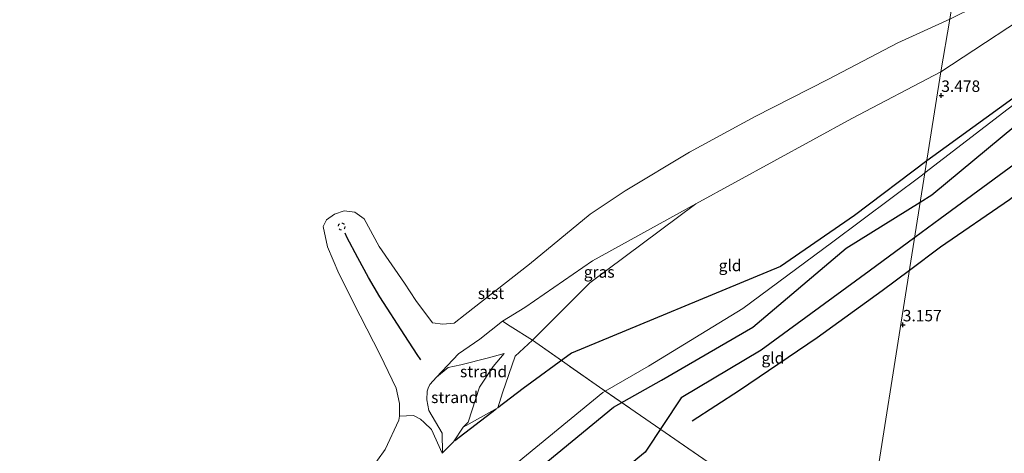
# Model space of a CAD drawing. Units: metres. Extents: x 129990 to 140008, y 424998 to 428931.
# Drawn here: x 132055 to 132271, y 425499 to 425594 of the extents above; entities that cross this region are included whole.
import ezdxf
from ezdxf.enums import TextEntityAlignment as Align

# ---------------------------------------------------------------- set-up
doc = ezdxf.new("R2010")
doc.units = ezdxf.units.M
doc.linetypes.add('IE-TERREINAFSCHEIDING', pattern=[10, 8, -2])
doc.linetypes.add('VW-6060_STREEP', pattern=[1.2, 0.6, -0.6])
doc.layers.get('0').update_dxf_attribs({"lineweight": 25})
for name, color, linetype in [('B-ME-GW-GRONDWERKLIJN-L-B1', 10, 'Continuous'), ('B-ME-GW-HOOGTEPUNT-S-B1', 10, 'Continuous'), ('B-ME-OG-BREUK-L-B1', 10, 'Continuous'), ('B-ME-VV-KRIBBEN-L-B1', 10, 'Continuous')]:
    doc.layers.add(name, color=color, linetype=linetype)
for name, color, linetype, lineweight in [('B-ME-GW-KRUINLIJN-L-B1', 93, 'Continuous', 18), ('B-ME-GW-TEENLIJN-L-B1', 93, 'Continuous', 18), ('B-ME-IE-GRASLAND-GV-B6', 93, 'Continuous', 18), ('B-ME-IE-GRONDWERKLIJN-GROND_INGERICHT-GV-B6', 253, 'Continuous', 18), ('B-ME-IE-GRONDWERKLIJN-GROND_NIETINGERICHT-GV-B6', 253, 'Continuous', 18), ('B-ME-IE-HULPGEOMETRIE-L-B1', 53, 'Continuous', 18), ('B-ME-IE-TERREINAFSCHEIDING-RASTERHEKWERK-L-B1', 8, 'IE-TERREINAFSCHEIDING', 18), ('B-ME-OB-BEKLEDING-GV-B6', 253, 'Continuous', 18), ('B-ME-OB-WATERLIJN-L-B1', 133, 'OB-WATERLIJN', 18), ('B-ME-OG-WATER-GV-B6', 153, 'Continuous', 18), ('B-ME-VW-MARKERING-BEBAKENING-S-B1', 255, 'VW-6060_STREEP', 18)]:
    doc.layers.add(name, color=color, linetype=linetype, lineweight=lineweight)
doc.styles.add('NLCS-ISO', font='NLCS-ISO.TTF')
doc.linetypes.add('OB-WATERLIJN', pattern='A,10,[32,NLCS.SHX,S=2,R=0,X=0,Y=0],-12', length=22)

# ---------------------------------------------------------------- blocks, each defined once
blk = doc.blocks.new('hoogtepunt')
for p, q in [((-0.5, 0), (0.5, 0)), ((0, 0.5), (0, -0.5))]:
    blk.add_line(p, q)
blk = doc.blocks.new('dtb')
blk.add_circle((0, 0), 0.75)

msp = doc.modelspace()

# ---------------------------------------------------------------- linework, layer by layer
at = {"layer": 'B-ME-GW-GRONDWERKLIJN-L-B1'}
for points in [[(132252.2777, 425554.1971, 3.4518), (132254.817, 425555.778, 3.471), (132279.227, 425576.035, 3.528), (132306.525, 425592.546, 3.363), (132324.087, 425607.92, 3.541), (132340.67, 425615.888, 3.518), (132358.074, 425624.669, 3.639), (132367.4038, 425628.9692, 3.5758)], [(132373.754, 425615.576, 2.486), (132362.735, 425613.015, 2.637), (132345.631, 425606.206, 2.399), (132332.931, 425599.456, 2.367), (132313.117, 425585.339, 2.468), (132288.1, 425567.667, 2.277), (132271.843, 425554.699, 2.229), (132256.705, 425544.339, 2.273), (132249.9041, 425539.2316, 2.2369)], [(131908.061, 425371.584, 3.202), (131921.788, 425372.279, 3.498), (131930.351, 425374.368, 3.514), (131945.557, 425378.57, 3.481), (131952.265, 425383.131, 3.48), (131960.614, 425391.829, 3.55), (131974.594, 425401.882, 3.472), (131983.672, 425406.283, 3.472), (132001.602, 425416.681, 3.507), (132034.779, 425427.225, 3.488), (132067.855, 425442.799, 3.497), (132093.041, 425450.476, 3.523), (132122.549, 425461.852, 3.475), (132146.782, 425477.795, 3.533), (132185.036, 425509.221, 3.575), (132195.584, 425515.186, 3.458), (132215.593, 425526.753, 3.234), (132236.006, 425544.067, 3.329), (132252.2777, 425554.1971, 3.4518)], [(132249.9041, 425539.2316, 2.2369), (132243.894, 425534.718, 2.205), (132229.686, 425524.447, 2.246), (132212.659, 425512.93, 2.227), (132202.3345, 425506.1755, 2.43)]]:
    msp.add_polyline3d(points, dxfattribs=at)
at = {"layer": 'B-ME-GW-KRUINLIJN-L-B1'}
for points in [[(132357.605, 425642.314, 3.109), (132352.297, 425635.081, 3.584), (132337.887, 425629.328, 3.417), (132326.456, 425624.028, 3.305), (132321.742, 425622.996, 3.117), (132316.298, 425622.205, 2.804), (132310.311, 425622.683, 2.325), (132305.014, 425623.344, 2.041), (132303.215, 425624.615, 1.916), (132301.843, 425626.807, 1.829), (132301.01, 425627.687, 1.808), (132300.185, 425627.813, 1.799), (132299.238, 425627.154, 1.758), (132299.354, 425626.22, 1.741), (132300.981, 425622.829, 1.85), (132301.244, 425620.456, 2.029), (132301.408, 425618.763, 2.121), (132298.354, 425613.833, 2.321), (132291.177, 425605.841, 2.675), (132282.562, 425598.539, 2.975), (132274.019, 425594.038, 2.971), (132264.01, 425587.463, 3.188), (132256.807, 425582.755, 3.46)], [(132256.807, 425582.755, 3.46), (132237.263, 425572.473, 3.346), (132203.115, 425553.827, 3.542), (132179.904, 425536.484, 3.542), (132167.306, 425523.914, 3.706)], [(132253.2918, 425560.5916, 3.6535), (132275.63, 425577.722, 3.592)], [(131904.1672, 425375.4255, 3.2868), (131920.758, 425376.547, 3.211), (131928.972, 425380.9, 3.203), (131942.952, 425384.557, 3.5015), (131950.135, 425387.098, 3.711), (131958.98, 425394.094, 3.715), (131973.077, 425404.498, 3.531), (131981.665, 425409.744, 3.525), (131999.974, 425420.361, 3.479), (132033.315, 425430.957, 3.469), (132066.412, 425446.541, 3.478), (132091.737, 425454.261, 3.504), (132120.71, 425465.43, 3.546), (132144.406, 425481.02, 3.562), (132182.711, 425512.488, 3.534), (132183.2399, 425512.7916, 3.5351), (132192.709, 425518.227, 3.555), (132213.383, 425530.849, 3.296), (132232.822, 425545.268, 3.472), (132252.759, 425560.183, 3.655), (132253.2918, 425560.5916, 3.6535)], [(132167.306, 425523.914, 3.706), (132163.548, 425520.448, 3.458), (132160.765, 425512.415, 3.54), (132159.7144, 425509.101, 3.5966)], [(132147.5923, 425499.277, 2.6818), (132147.5395, 425503.5695, 2.388), (132144.6085, 425508.5195, 2.018), (132144.1695, 425510.8585, 2.008), (132144.2595, 425512.7285, 2.049), (132144.4695, 425513.4285, 2.059), (132144.8585, 425514.2495, 2.098), (132146.2685, 425515.8595, 2.079), (132148.8585, 425517.9785, 2.309), (132151.652, 425518.535, 2.566), (132157.698, 425520.084, 2.984), (132161.101, 425521.012, 3.202)]]:
    msp.add_polyline3d(points, dxfattribs=at)
at = {"layer": 'B-ME-GW-TEENLIJN-L-B1'}
msp.add_polyline3d([(132152.1002, 425504.8464, 2.8271), (132153.263, 425505.967, 2.812), (132155.75, 425513.645, 2.817), (132158.678, 425518.186, 2.893), (132161.101, 425521.012, 3.202)], dxfattribs=at)
at = {"layer": 'B-ME-IE-GRASLAND-GV-B6'}
msp.add_polyline3d([(132162.443, 425527.032, 3.125), (132160.758, 425528.075, 2.809), (132165.675, 425531.117, 2.95), (132180.461, 425541.315, 3.027), (132203.115, 425553.827, 3.542), (132179.904, 425536.484, 3.542), (132167.306, 425523.914, 3.706), (132162.443, 425527.032, 3.125)], dxfattribs=at)
at = {"layer": 'B-ME-IE-GRONDWERKLIJN-GROND_INGERICHT-GV-B6'}
for points in [[(132275.63, 425577.722, 3.592), (132253.2918, 425560.5916, 3.6535), (132256.807, 425582.755, 3.46), (132264.01, 425587.463, 3.188), (132274.019, 425594.038, 2.971)], [(132183.2399, 425512.7916, 3.5351), (132182.004, 425513.644, 3.644), (132167.306, 425523.914, 3.706), (132179.904, 425536.484, 3.542), (132203.115, 425553.827, 3.542), (132237.263, 425572.473, 3.346), (132256.807, 425582.755, 3.46), (132253.2918, 425560.5916, 3.6535), (132252.759, 425560.183, 3.655), (132232.822, 425545.268, 3.472), (132213.383, 425530.849, 3.296), (132192.709, 425518.227, 3.555), (132183.2399, 425512.7916, 3.5351)], [(132239.548, 425473.932, 2.549), (132242.978, 425495.56, 2.76), (132247.882, 425526.482, 3.082), (132253.2918, 425560.5916, 3.6535), (132275.63, 425577.722, 3.592)], [(132183.2399, 425512.7916, 3.5351), (132192.709, 425518.227, 3.555), (132213.383, 425530.849, 3.296), (132232.822, 425545.268, 3.472), (132252.759, 425560.183, 3.655), (132253.2918, 425560.5916, 3.6535), (132247.882, 425526.482, 3.082), (132242.978, 425495.56, 2.76), (132239.548, 425473.932, 2.549), (132206.993, 425496.411, 3.326), (132191.001, 425507.439, 3.53), (132183.2399, 425512.7916, 3.5351)], [(132144.406, 425481.02, 3.562), (132182.711, 425512.488, 3.534), (132183.2399, 425512.7916, 3.5351), (132191.001, 425507.439, 3.53), (132206.993, 425496.411, 3.326)]]:
    msp.add_polyline3d(points, dxfattribs=at)
at = {"layer": 'B-ME-IE-GRONDWERKLIJN-GROND_NIETINGERICHT-GV-B6'}
for points in [[(132152.1002, 425504.8464, 2.8271), (132153.263, 425505.967, 2.812), (132155.75, 425513.645, 2.817), (132158.678, 425518.186, 2.893), (132161.101, 425521.012, 3.202), (132157.698, 425520.084, 2.984), (132151.652, 425518.535, 2.566), (132148.8585, 425517.9785, 2.309), (132146.2685, 425515.8595, 2.079), (132151.089, 425520.913, 2.382), (132155.767, 425524.152, 2.536), (132160.758, 425528.075, 2.809), (132162.443, 425527.032, 3.125), (132167.306, 425523.914, 3.706), (132163.548, 425520.448, 3.458), (132160.765, 425512.415, 3.54), (132159.7144, 425509.101, 3.5966), (132152.1002, 425504.8464, 2.8271)], [(132138.1592, 425507.26, 0.54), (132141.2895, 425507.4495, 0.9975), (132142.7895, 425506.6185, 1.2985), (132143.5785, 425505.8685, 1.4385), (132145.2085, 425504.3395, 1.7675), (132147.5249, 425499.2103, 2.6697), (132147.5923, 425499.277, 2.6818), (132150.019, 425501.679, 2.798), (132152.1002, 425504.8464, 2.8271), (132159.7144, 425509.101, 3.5966), (132160.765, 425512.415, 3.54), (132163.548, 425520.448, 3.458), (132167.306, 425523.914, 3.706), (132182.004, 425513.644, 3.644), (132183.2399, 425512.7916, 3.5351), (132182.711, 425512.488, 3.534), (132144.406, 425481.02, 3.562), (132120.71, 425465.43, 3.546), (132091.737, 425454.261, 3.504), (132066.412, 425446.541, 3.478), (132033.315, 425430.957, 3.469)], [(132152.1002, 425504.8464, 2.8271), (132150.019, 425501.679, 2.798), (132147.5923, 425499.277, 2.6818), (132147.5395, 425503.5695, 2.388), (132144.6085, 425508.5195, 2.018), (132144.1695, 425510.8585, 2.008), (132144.2595, 425512.7285, 2.049), (132144.4695, 425513.4285, 2.059), (132144.8585, 425514.2495, 2.098), (132146.2685, 425515.8595, 2.079), (132148.8585, 425517.9785, 2.309), (132151.652, 425518.535, 2.566), (132157.698, 425520.084, 2.984), (132161.101, 425521.012, 3.202), (132158.678, 425518.186, 2.893), (132155.75, 425513.645, 2.817), (132153.263, 425505.967, 2.812), (132152.1002, 425504.8464, 2.8271)], [(132048.609, 425453.631, 0.54), (132058.727, 425457.968, 0.54), (132070.426, 425461.023, 0.54), (132081.221, 425464.044, 0.54), (132093.036, 425467.386, 0.54), (132101.008, 425469.289, 0.54), (132105.878, 425471.092, 0.54), (132108.803, 425472.371, 0.54), (132112.063, 425474.773, 0.54), (132116.321, 425478.1, 0.54), (132120.777, 425481.663, 0.54), (132124.744, 425486.695, 0.54), (132131.662, 425495.278, 0.54), (132135.037, 425499.986, 0.54), (132138.0409, 425506.437, 0.54), (132138.1592, 425507.26, 0.54)]]:
    msp.add_polyline3d(points, dxfattribs=at)
at = {"layer": 'B-ME-IE-HULPGEOMETRIE-L-B1'}
msp.add_polyline3d([(132169.19, 425047.714, 1.17), (132174.5274, 425080.0797, 0.934), (132182.0137, 425125.476, 0.934), (132194.5697, 425201.6153, 0.934), (132213.9962, 425319.4164, 0.934), (132220.5572, 425359.2024, 1.5458), (132221.6386, 425365.7595, 2.2145), (132228.1594, 425405.3018, 2.1863), (132229.1052, 425411.0366, 4.1341), (132232.802, 425433.454, 4.038), (132233.916, 425440.141, 3.317), (132235.284, 425448.347, 2.204), (132236.931, 425458.227, 2.038), (132237.596, 425462.22, 2.201), (132239.548, 425473.932, 2.549), (132242.978, 425495.56, 2.76), (132247.882, 425526.482, 3.082), (132253.2918, 425560.5916, 3.6535), (132256.807, 425582.755, 3.46), (132258.743, 425594.257, 0.54), (132268.422, 425653.523, 0.54)], dxfattribs=at)
at = {"layer": 'B-ME-IE-TERREINAFSCHEIDING-RASTERHEKWERK-L-B1'}
msp.add_polyline3d([(132160.758, 425528.075, 2.809), (132162.443, 425527.032, 3.125), (132167.306, 425523.914, 3.706), (132182.004, 425513.644, 3.644), (132191.001, 425507.439, 3.53), (132206.993, 425496.411, 3.326), (132239.548, 425473.932, 2.549)], dxfattribs=at)
at = {"layer": 'B-ME-OB-BEKLEDING-GV-B6'}
for points in [[(132274.019, 425594.038, 2.971), (132264.01, 425587.463, 3.188), (132256.807, 425582.755, 3.46), (132258.743, 425594.257, 0.54), (132264.654, 425597.162, 0.54), (132280.192, 425606.196, 0.54)], [(132138.1592, 425507.26, 0.54), (132138.1592, 425510.075, 0.54), (132137.4909, 425513.4425, 0.54), (132133.9865, 425520.7021, 0.54), (132129.5658, 425529.2882, 0.54), (132124.8788, 425538.5205, 0.54), (132122.4175, 425544.3733, 0.54), (132121.49, 425548.813, 0.54), (132122.208, 425550.325, 0.54), (132123.923, 425551.517, 0.54), (132126.064, 425552.278, 0.54), (132128.432, 425551.942, 0.54), (132130.425, 425550.486, 0.54), (132133.7417, 425544.4536, 0.54), (132139.3107, 425536.4316, 0.54), (132141.7362, 425532.6571, 0.54), (132145.4343, 425527.703, 0.54), (132147.685, 425527.409, 0.54), (132150.159, 425527.662, 0.54), (132152.591, 425529.551, 0.54), (132166.639, 425540.599, 0.54), (132179.99, 425551.548, 0.54), (132187.653, 425556.618, 0.54), (132201.729, 425565.087, 0.54), (132216.085, 425572.968, 0.54), (132232.011, 425581.07, 0.54), (132247.367, 425589.06, 0.54), (132258.743, 425594.257, 0.54), (132256.807, 425582.755, 3.46), (132237.263, 425572.473, 3.346), (132203.115, 425553.827, 3.542), (132180.461, 425541.315, 3.027), (132165.675, 425531.117, 2.95), (132160.758, 425528.075, 2.809), (132155.767, 425524.152, 2.536), (132151.089, 425520.913, 2.382), (132146.2685, 425515.8595, 2.079), (132144.8585, 425514.2495, 2.098), (132144.4695, 425513.4285, 2.059), (132144.2595, 425512.7285, 2.049), (132144.1695, 425510.8585, 2.008), (132144.6085, 425508.5195, 2.018), (132147.5395, 425503.5695, 2.388), (132147.5923, 425499.277, 2.6818), (132147.5249, 425499.2103, 2.6697), (132145.2085, 425504.3395, 1.7675), (132143.5785, 425505.8685, 1.4385), (132142.7895, 425506.6185, 1.2985), (132141.2895, 425507.4495, 0.9975), (132138.1592, 425507.26, 0.54)]]:
    msp.add_polyline3d(points, dxfattribs=at)
at = {"layer": 'B-ME-OB-WATERLIJN-L-B1'}
for points in [[(132147.685, 425527.409, 0.54), (132150.159, 425527.662, 0.54), (132152.591, 425529.551, 0.54), (132166.639, 425540.599, 0.54), (132179.99, 425551.548, 0.54), (132187.653, 425556.618, 0.54), (132201.729, 425565.087, 0.54), (132216.085, 425572.968, 0.54), (132232.011, 425581.07, 0.54), (132247.367, 425589.06, 0.54), (132258.743, 425594.257, 0.54)], [(132121.49, 425548.813, 0.54), (132122.208, 425550.325, 0.54), (132123.923, 425551.517, 0.54), (132126.064, 425552.278, 0.54), (132128.432, 425551.942, 0.54), (132130.425, 425550.486, 0.54)], [(132130.425, 425550.486, 0.54), (132133.7417, 425544.4536, 0.54), (132139.3107, 425536.4316, 0.54), (132141.7362, 425532.6571, 0.54), (132145.4343, 425527.703, 0.54), (132147.685, 425527.409, 0.54)], [(132135.037, 425499.986, 0.54), (132138.0409, 425506.437, 0.54), (132138.1592, 425507.26, 0.54), (132138.1592, 425510.075, 0.54), (132137.4909, 425513.4425, 0.54), (132133.9865, 425520.7021, 0.54), (132129.5658, 425529.2882, 0.54), (132124.8788, 425538.5205, 0.54), (132122.4175, 425544.3733, 0.54), (132121.49, 425548.813, 0.54)], [(131984.606, 425438.256, 0.54), (131997.502, 425439.638, 0.54), (132010.89, 425441.612, 0.54), (132025.155, 425445.382, 0.54), (132037.076, 425449.314, 0.54), (132048.609, 425453.631, 0.54), (132058.727, 425457.968, 0.54), (132070.426, 425461.023, 0.54), (132081.221, 425464.044, 0.54), (132093.036, 425467.386, 0.54), (132101.008, 425469.289, 0.54), (132105.878, 425471.092, 0.54), (132108.803, 425472.371, 0.54), (132112.063, 425474.773, 0.54), (132116.321, 425478.1, 0.54), (132120.777, 425481.663, 0.54), (132124.744, 425486.695, 0.54), (132131.662, 425495.278, 0.54), (132135.037, 425499.986, 0.54)]]:
    msp.add_polyline3d(points, dxfattribs=at)
at = {"layer": 'B-ME-OG-BREUK-L-B1'}
msp.add_line((132159.3419, 425508.8159, 3.2775), (132150.2977, 425501.8923, 2.8123), dxfattribs=at)
for points in [[(132360.104, 425621.193, 3.583), (132342.405, 425611.385, 3.242), (132328.877, 425604.291, 3.368), (132307.123, 425588.155, 3.153), (132284.702, 425571.146, 3.294), (132256.596, 425550.541, 3.14), (132251.0454, 425546.4277, 3.0658)], [(132292.915, 425591.329, 3.422), (132282.973, 425584.463, 3.127), (132269.636, 425574.764, 3.319), (132255.018, 425564.185, 3.071), (132253.7046, 425563.1939, 3.0623)], [(132253.7046, 425563.1939, 3.0623), (132237.847, 425551.228, 2.957), (132221.654, 425540.053, 2.938), (132175.885, 425521.099, 3.568), (132165.261, 425513.347, 3.582), (132159.7299, 425509.1128, 3.2975)], [(132251.0454, 425546.4277, 3.0658), (132241.11, 425539.065, 2.933), (132217.39, 425521.766, 3.037), (132199.904, 425511.271, 3.095), (132192.01, 425499.421, 2.633), (132153.908, 425468.119, 3.163), (132128.068, 425451.119, 3.248), (132125.5105, 425450.133, 3.2291)]]:
    msp.add_polyline3d(points, dxfattribs=at)
at = {"layer": 'B-ME-OG-WATER-GV-B6'}
msp.add_polyline3d([(132258.743, 425594.257, 0.54), (132247.367, 425589.06, 0.54), (132232.011, 425581.07, 0.54), (132216.085, 425572.968, 0.54), (132201.729, 425565.087, 0.54), (132187.653, 425556.618, 0.54), (132179.99, 425551.548, 0.54), (132166.639, 425540.599, 0.54), (132152.591, 425529.551, 0.54), (132150.159, 425527.662, 0.54), (132147.685, 425527.409, 0.54), (132145.4343, 425527.703, 0.54), (132141.7362, 425532.6571, 0.54), (132139.3107, 425536.4316, 0.54), (132133.7417, 425544.4536, 0.54), (132130.425, 425550.486, 0.54), (132128.432, 425551.942, 0.54), (132126.064, 425552.278, 0.54), (132123.923, 425551.517, 0.54), (132122.208, 425550.325, 0.54), (132121.49, 425548.813, 0.54), (132122.4175, 425544.3733, 0.54), (132124.8788, 425538.5205, 0.54), (132129.5658, 425529.2882, 0.54), (132133.9865, 425520.7021, 0.54), (132137.4909, 425513.4425, 0.54), (132138.1592, 425510.075, 0.54), (132138.1592, 425507.26, 0.54), (132138.0409, 425506.437, 0.54), (132135.037, 425499.986, 0.54), (132131.662, 425495.278, 0.54)], dxfattribs=at)
at = {"layer": 'B-ME-VV-KRIBBEN-L-B1'}
msp.add_polyline3d([(132142.8895, 425519.5895, 1.339), (132142.0505, 425520.8015, 1.2485), (132139.3515, 425524.966, 1.218), (132133.9075, 425533.4195, 1.105), (132131.3655, 425537.669, 1.067), (132129.0875, 425541.9495, 1.0305), (132126.675, 425546.511, 0.985), (132126.254, 425547.3565, 0.9445)], dxfattribs=at)

# ---------------------------------------------------------------- block references
at = {"layer": 'B-ME-GW-HOOGTEPUNT-S-B1', "rotation": 90}
for p in [(132256.877, 425577.55, 3.478), (132256.877, 425577.55, 3.478), (132248.448, 425527.274, 3.157), (132248.448, 425527.274, 3.157)]:
    msp.add_blockref('hoogtepunt', p, dxfattribs=at)
at = {"layer": 'B-ME-VW-MARKERING-BEBAKENING-S-B1', "rotation": 90}
msp.add_blockref('dtb', (132125.5095, 425548.833, 0.8785), dxfattribs=at)

# ---------------------------------------------------------------- texts
at = {"layer": 'B-ME-GW-HOOGTEPUNT-S-B1', "ltscale": 0.2, "style": 'NLCS-ISO'}
for s, p in [('3.478', (132256.877, 425577.55, 3.478)), ('3.478', (132256.877, 425577.55, 3.478)), ('3.157', (132248.448, 425527.274, 3.157)), ('3.157', (132248.448, 425527.274, 3.157))]:
    msp.add_text(s, height=2.5, dxfattribs=at).set_placement(p, align=Align.BOTTOM_LEFT)
at = {"layer": 'B-ME-IE-GRASLAND-GV-B6', "ltscale": 0.2, "style": 'NLCS-ISO'}
msp.add_text('gras', height=2.5, dxfattribs=at).set_placement((132181.9365, 425538.8705), align=Align.MIDDLE_CENTER)
at = {"layer": 'B-ME-IE-GRONDWERKLIJN-GROND_INGERICHT-GV-B6', "ltscale": 0.2, "style": 'NLCS-ISO'}
for p in [(132210.6034, 425540.2922), (132219.9872, 425520.0438)]:
    msp.add_text('gld', height=2.5, dxfattribs=at).set_placement(p, align=Align.MIDDLE_CENTER)
at = {"layer": 'B-ME-IE-GRONDWERKLIJN-GROND_NIETINGERICHT-GV-B6', "ltscale": 0.2, "style": 'NLCS-ISO'}
for p in [(132156.6033, 425517.0561), (132150.277, 425511.4039)]:
    msp.add_text('strand', height=2.5, dxfattribs=at).set_placement(p, align=Align.MIDDLE_CENTER)
at = {"layer": 'B-ME-OB-BEKLEDING-GV-B6', "ltscale": 0.2, "style": 'NLCS-ISO'}
msp.add_text('stst', height=2.5, dxfattribs=at).set_placement((132158.2265, 425534.1992), align=Align.MIDDLE_CENTER)

doc.saveas('drawing.dxf')
